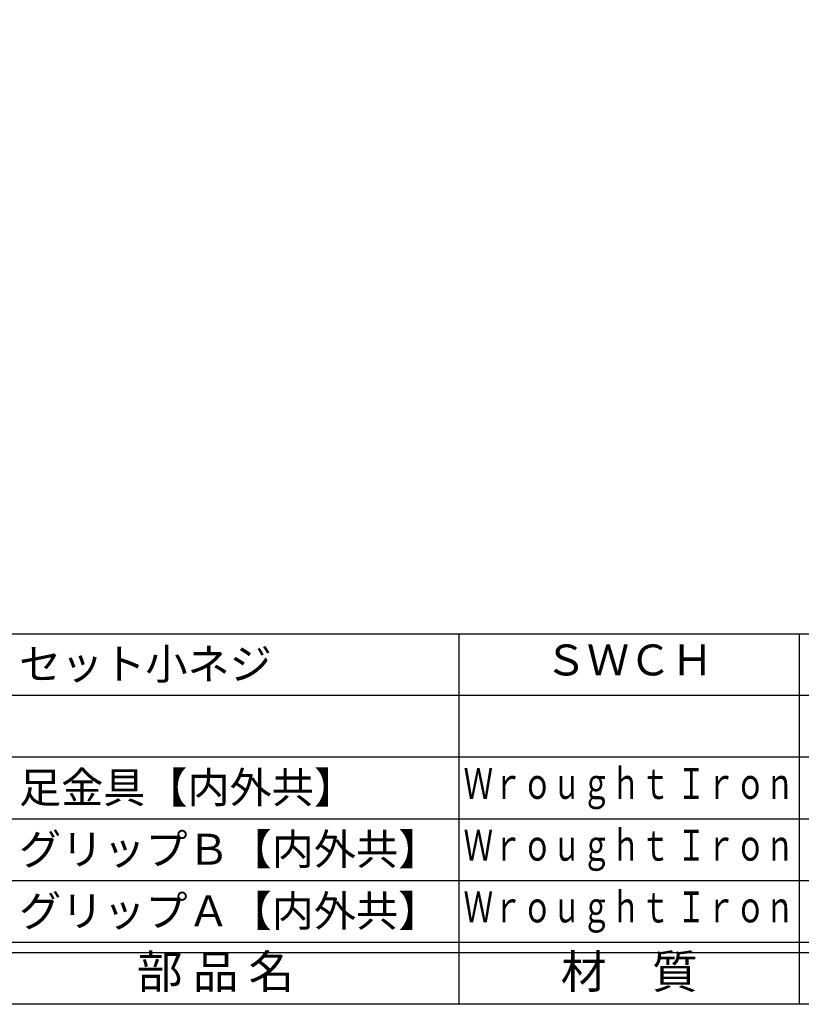
# Model space of a CAD drawing. Units: inches. Extents: x 841 to 1648, y -350 to 210.
# Drawn here: x 880 to 956, y -350 to -255 of the extents above; entities that cross this region are included whole.
import ezdxf
from ezdxf.enums import TextEntityAlignment as Align

# ---------------------------------------------------------------- set-up
doc = ezdxf.new("R2010")
doc.units = ezdxf.units.IN
doc.header["$MEASUREMENT"] = 0
for name, color, linetype in [('図枠', 7, 'Continuous'), ('図枠-文字', 4, 'Continuous'), ('図枠-細線', 251, 'Continuous'), ('図枠-部品名称', 253, 'Continuous')]:
    doc.layers.add(name, color=color, linetype=linetype)
doc.styles.add('STD', font='TXT.shx', dxfattribs={"bigfont": 'bigfont.shx'})

# ---------------------------------------------------------------- blocks, each defined once
blk = doc.blocks.new('A$C337F4ABC')
for p, q in [((51.29, 36.808), (51.29, 0.808)), ((84.356, 36.808), (84.356, 0.808)), ((198.986, 6.808), (-0.514, 6.808))]:
    blk.add_line(p, q)
at = {"layer": '図枠'}
blk.add_lwpolyline([(-0.514, 36.808), (198.986, 36.808), (198.986, 0.808), (-0.514, 0.808)], close=True, dxfattribs=at)
at = {"layer": '図枠-細線'}
for p, q in [((198.986, 30.808), (-0.514, 30.808)), ((198.986, 24.808), (-0.514, 24.808)), ((198.986, 18.808), (-0.514, 18.808)), ((198.986, 12.808), (-0.514, 12.808)), ((198.986, 5.808), (-0.514, 5.808))]:
    blk.add_line(p, q, dxfattribs=at)
at = {"layer": '図枠-文字', "style": 'STD'}
for s, p in [('部 品 名', (27.658, 3.564)), ('材\u3000質', (67.847, 3.564))]:
    blk.add_text(s, height=3.25, dxfattribs=at).set_placement(p, align=Align.MIDDLE)

msp = doc.modelspace()

# ---------------------------------------------------------------- linework, layer by layer
at = {"layer": '図枠'}
msp.add_lwpolyline([(841.473, 209.568), (1648.473, 209.568), (1648.473, -350.432), (841.473, -350.432)], close=True, dxfattribs=at)

# ---------------------------------------------------------------- block references
msp.add_blockref('A$C337F4ABC', (870.987, -351.24), dxfattribs=at)

# ---------------------------------------------------------------- texts
at = {"layer": '図枠-部品名称', "style": 'STD'}
for s, p in [('セット小ネジ', (879.548, -317.365)), ('足金具【内外共】', (879.548, -329.365)), ('グリップＢ【内外共】', (879.548, -335.365)), ('グリップＡ【内外共】', (879.548, -341.365))]:
    msp.add_text(s, height=3, dxfattribs=at).set_placement(p, align=Align.MIDDLE_LEFT)
msp.add_text('ＳＷＣＨ', height=3, dxfattribs=at).set_placement((938.816, -317.365), align=Align.MIDDLE)
at = {"layer": '図枠-部品名称', "style": 'STD', "width": 0.7}
for p in [(938.816, -329.365), (938.816, -335.365), (938.816, -341.365)]:
    msp.add_text('Ｗｒｏｕｇｈｔ Ｉｒｏｎ', height=3, dxfattribs=at).set_placement(p, align=Align.MIDDLE)

doc.saveas('drawing.dxf')
